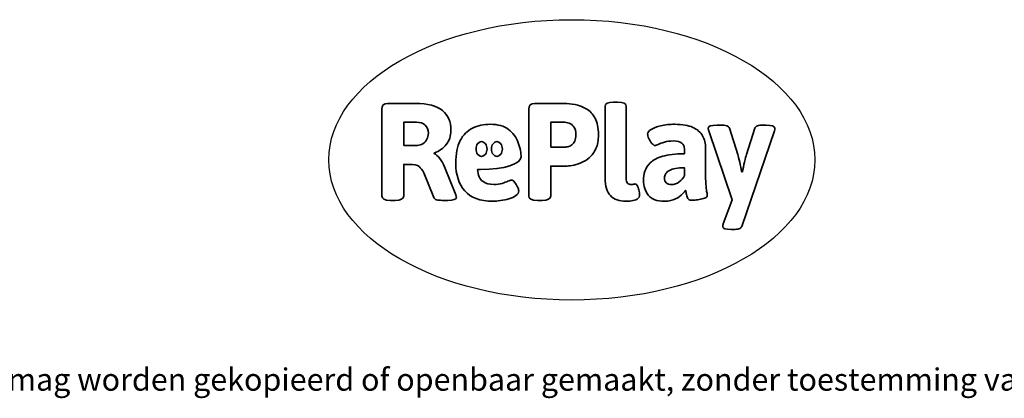
# Model space of a CAD drawing. Units: millimetres. Extents: x -4534 to 402647, y -3372 to 1048.
# Drawn here: x -787 to 2960, y -3372 to -1931 of the extents above; entities that cross this region are included whole.
import ezdxf

# ---------------------------------------------------------------- set-up
doc = ezdxf.new("R2010")
doc.units = ezdxf.units.MM
doc.layers.add('Logo-Copywrite', color=7, linetype='Continuous')
doc.styles.get("Standard").update_dxf_attribs({"font": 'arial.ttf'})

# ---------------------------------------------------------------- blocks, each defined once
blk = doc.blocks.new('onderschrift')
at = {"layer": 'Logo-Copywrite'}
blk.add_ellipse((1314.4, -2464.5), major_axis=(924.9, 0), ratio=0.576701, dxfattribs=at)
at = {"layer": 'Logo-Copywrite', "lineweight": 35}
for points, knots in [([(1520.3, -2622), (1507.7, -2622), (1496.3, -2620.3), (1486.4, -2616.8), (1476.4, -2613.4), (1468.1, -2608.1), (1461.4, -2600.8), (1454.7, -2593.6), (1449.6, -2584.4), (1446.2, -2573.4), (1442.7, -2562.3), (1441, -2549.2), (1441, -2534), (1441, -2534), (1441, -2262.1), (1441, -2262.1), (1441, -2250.5), (1451.9, -2244.7), (1473.6, -2244.7), (1473.6, -2244.7), (1488.8, -2244.7), (1488.8, -2244.7), (1510.6, -2244.7), (1521.4, -2250.5), (1521.4, -2262.1), (1521.4, -2262.1), (1521.4, -2535.1), (1521.4, -2535.1), (1521.4, -2543), (1523, -2548.9), (1526, -2552.7), (1529.1, -2556.5), (1534.1, -2558.4), (1541, -2558.4), (1543.5, -2558.4), (1546.2, -2558.1), (1549.1, -2557.3), (1552, -2556.6), (1554.2, -2556.3), (1555.7, -2556.3), (1559.3, -2556.3), (1562.4, -2559.3), (1564.9, -2565.2), (1567.4, -2571.2), (1569.3, -2577.4), (1570.6, -2583.7), (1571.9, -2590), (1572.5, -2593.9), (1572.5, -2595.4), (1572.5, -2603.7), (1569.3, -2609.8), (1563, -2613.6), (1556.6, -2617.4), (1549.4, -2619.7), (1541.3, -2620.6), (1533.1, -2621.5), (1526.1, -2622), (1520.3, -2622)], [0, 0, 0, 0, 1, 1, 1, 2, 2, 2, 3, 3, 3, 4, 4, 4, 5, 5, 5, 6, 6, 6, 7, 7, 7, 8, 8, 8, 9, 9, 9, 10, 10, 10, 11, 11, 11, 12, 12, 12, 13, 13, 13, 14, 14, 14, 15, 15, 15, 16, 16, 16, 17, 17, 17, 18, 18, 18, 19, 19, 19, 19]), ([(623.9, -2618.7), (602.2, -2618.7), (591.4, -2612.9), (591.4, -2601.3), (591.4, -2601.3), (591.4, -2271.9), (591.4, -2271.9), (591.4, -2257.5), (598.6, -2250.2), (613.1, -2250.2), (613.1, -2250.2), (719, -2250.2), (719, -2250.2), (766.1, -2250.2), (800.4, -2259.1), (822, -2276.8), (843.5, -2294.6), (854.3, -2319.7), (854.3, -2352.3), (854.3, -2373.3), (848.4, -2391.2), (836.6, -2405.9), (824.8, -2420.5), (809.5, -2431.5), (790.7, -2438.7), (790.7, -2438.7), (790.7, -2440.9), (790.7, -2440.9), (797.6, -2443.4), (804.7, -2449.5), (811.9, -2459.1), (819.1, -2468.7), (825.1, -2479.3), (829.8, -2490.9), (829.8, -2490.9), (872.5, -2597.5), (872.5, -2597.5), (874.3, -2602.3), (875.3, -2605.7), (875.3, -2607.9), (875.3, -2615.1), (864.4, -2618.7), (842.7, -2618.7), (842.7, -2618.7), (820.4, -2618.7), (820.4, -2618.7), (812.4, -2618.7), (805.6, -2617.9), (800, -2616.3), (794.4, -2614.7), (790.7, -2611.7), (788.9, -2607.3), (788.9, -2607.3), (751.1, -2514.2), (751.1, -2514.2), (745.6, -2503.4), (739.6, -2495.2), (732.9, -2489.8), (726.2, -2484.3), (713.9, -2481.6), (696.2, -2481.6), (696.2, -2481.6), (675, -2481.6), (675, -2481.6), (675, -2481.6), (675, -2601.3), (675, -2601.3), (675, -2612.9), (664.1, -2618.7), (642.4, -2618.7), (642.4, -2618.7), (623.9, -2618.7), (623.9, -2618.7)], [0, 0, 0, 0, 1, 1, 1, 2, 2, 2, 3, 3, 3, 4, 4, 4, 5, 5, 5, 6, 6, 6, 7, 7, 7, 8, 8, 8, 9, 9, 9, 10, 10, 10, 11, 11, 11, 12, 12, 12, 13, 13, 13, 14, 14, 14, 15, 15, 15, 16, 16, 16, 17, 17, 17, 18, 18, 18, 19, 19, 19, 20, 20, 20, 21, 21, 21, 22, 22, 22, 23, 23, 23, 24, 24, 24, 24]), ([(1183.3, -2618.7), (1161.6, -2618.7), (1150.7, -2612.9), (1150.7, -2601.3), (1150.7, -2601.3), (1150.7, -2271.9), (1150.7, -2271.9), (1150.7, -2257.5), (1158, -2250.2), (1172.5, -2250.2), (1172.5, -2250.2), (1286.5, -2250.2), (1286.5, -2250.2), (1298.5, -2250.2), (1311.9, -2251.6), (1326.7, -2254.3), (1341.6, -2257), (1355.8, -2262.4), (1369.4, -2270.3), (1383, -2278.3), (1394.1, -2290.2), (1402.8, -2306.2), (1411.5, -2322.1), (1415.8, -2343.1), (1415.8, -2369.2), (1415.8, -2390.2), (1412.6, -2407.8), (1406, -2421.9), (1399.5, -2436), (1391.1, -2447.5), (1380.8, -2456.4), (1370.5, -2465.2), (1359.6, -2471.9), (1348.2, -2476.5), (1336.8, -2481), (1326, -2484.1), (1315.9, -2485.7), (1305.7, -2487.3), (1297.8, -2488.2), (1292, -2488.2), (1292, -2488.2), (1234.4, -2488.2), (1234.4, -2488.2), (1234.4, -2488.2), (1234.4, -2601.3), (1234.4, -2601.3), (1234.4, -2612.9), (1223.5, -2618.7), (1201.8, -2618.7), (1201.8, -2618.7), (1183.3, -2618.7), (1183.3, -2618.7)], [0, 0, 0, 0, 1, 1, 1, 2, 2, 2, 3, 3, 3, 4, 4, 4, 5, 5, 5, 6, 6, 6, 7, 7, 7, 8, 8, 8, 9, 9, 9, 10, 10, 10, 11, 11, 11, 12, 12, 12, 13, 13, 13, 14, 14, 14, 15, 15, 15, 16, 16, 16, 17, 17, 17, 17]), ([(675, -2409.4), (675, -2409.4), (726.6, -2409.4), (726.6, -2409.4), (734.2, -2409.4), (741.2, -2407.3), (747.5, -2403.1), (753.9, -2399), (758.9, -2393.4), (762.7, -2386.3), (766.5, -2379.2), (768.4, -2371.4), (768.4, -2362.7), (768.4, -2350), (764.4, -2339.9), (756.2, -2332.5), (748.1, -2325.1), (736.9, -2321.4), (722.8, -2321.4), (722.8, -2321.4), (675, -2321.4), (675, -2321.4), (675, -2321.4), (675, -2409.4), (675, -2409.4)], [0, 0, 0, 0, 1, 1, 1, 2, 2, 2, 3, 3, 3, 4, 4, 4, 5, 5, 5, 6, 6, 6, 7, 7, 7, 8, 8, 8, 8]), ([(1234.4, -2416.4), (1234.4, -2416.4), (1282.7, -2416.4), (1282.7, -2416.4), (1287.8, -2416.4), (1293.1, -2415.8), (1298.8, -2414.5), (1304.4, -2413.3), (1309.5, -2410.9), (1314.2, -2407.5), (1318.9, -2404), (1322.7, -2399.2), (1325.6, -2393.1), (1328.5, -2386.9), (1330, -2379), (1330, -2369.2), (1330, -2356.1), (1327.4, -2346.2), (1322.4, -2339.3), (1317.3, -2332.4), (1311.2, -2327.7), (1303.9, -2325.2), (1296.7, -2322.7), (1289.6, -2321.4), (1282.7, -2321.4), (1282.7, -2321.4), (1234.4, -2321.4), (1234.4, -2321.4), (1234.4, -2321.4), (1234.4, -2416.4), (1234.4, -2416.4)], [0, 0, 0, 0, 1, 1, 1, 2, 2, 2, 3, 3, 3, 4, 4, 4, 5, 5, 5, 6, 6, 6, 7, 7, 7, 8, 8, 8, 9, 9, 9, 10, 10, 10, 10]), ([(1121.4, -2453.6), (1121.4, -2440.4), (1118.3, -2420.7), (1110.5, -2399.5), (1102.7, -2378.3), (1090.3, -2361.3), (1073.3, -2348.5), (1056.3, -2335.6), (1033.5, -2329.2), (1004.8, -2329.2), (979.1, -2329.2), (956.3, -2334.1), (936.4, -2343.9), (916.5, -2353.6), (900.9, -2369.4), (889.7, -2391.1), (878.4, -2412.8), (872.8, -2441.6), (872.8, -2477.5), (872.8, -2521.3), (884.1, -2556.4), (906.8, -2582.6), (929.4, -2608.9), (965.4, -2622), (1014.6, -2622), (1022.2, -2622), (1031.5, -2621.3), (1042.6, -2619.8), (1053.6, -2618.4), (1064.5, -2616), (1075.2, -2612.8), (1085.9, -2609.5), (1094.7, -2605.4), (1101.8, -2600.5), (1108.9, -2595.6), (1112.4, -2589.8), (1112.4, -2582.9), (1112.4, -2579.3), (1110.9, -2574.2), (1107.8, -2567.7), (1104.7, -2561.2), (1101, -2555.2), (1096.6, -2549.7), (1092.3, -2544.3), (1088.1, -2541.6), (1084.2, -2541.6), (1081.6, -2541.6), (1077.4, -2542.9), (1071.4, -2545.7), (1065.4, -2548.4), (1058, -2551.2), (1049.1, -2554.1), (1040.2, -2557), (1030, -2558.4), (1018.4, -2558.4), (1000.7, -2558.4), (986.3, -2554.4), (975.2, -2546.2), (964.2, -2538.1), (957.2, -2523), (955.9, -2501.6), (959.9, -2501.6), (962.3, -2501.6), (967.5, -2501.6), (1057.4, -2501.6), (1121.4, -2478.9), (1121.4, -2453.6)], [0, 0, 0, 0, 1, 1, 1, 2, 2, 2, 3, 3, 3, 4, 4, 4, 5, 5, 5, 6, 6, 6, 7, 7, 7, 8, 8, 8, 9, 9, 9, 10, 10, 10, 11, 11, 11, 12, 12, 12, 13, 13, 13, 14, 14, 14, 15, 15, 15, 16, 16, 16, 17, 17, 17, 18, 18, 18, 19, 19, 19, 20, 20, 20, 21, 21, 21, 22, 22, 22, 22]), ([(1667.5, -2622), (1638.2, -2622), (1617.5, -2614.3), (1605.3, -2598.9), (1593.2, -2583.5), (1587.1, -2564.8), (1587.1, -2542.7), (1587.1, -2531.5), (1588.8, -2520), (1592.3, -2508.2), (1595.7, -2496.4), (1602.7, -2485.5), (1613.2, -2475.3), (1623.7, -2465.2), (1639.4, -2457), (1660.2, -2450.9), (1681, -2444.7), (1708.6, -2441.6), (1743, -2441.6), (1743, -2441.6), (1743, -2423.7), (1743, -2423.7), (1743, -2413.2), (1739.7, -2405.4), (1733, -2400.4), (1726.3, -2395.3), (1715.5, -2392.7), (1700.7, -2392.7), (1687.6, -2392.7), (1676.3, -2394.2), (1666.7, -2397.1), (1657.1, -2400), (1649.3, -2402.9), (1643.4, -2405.8), (1637.4, -2408.7), (1633.3, -2410.1), (1631.1, -2410.1), (1627.5, -2410.1), (1623.4, -2407.3), (1618.9, -2401.7), (1614.4, -2396.1), (1610.6, -2389.8), (1607.5, -2382.7), (1604.4, -2375.6), (1602.9, -2370.3), (1602.9, -2366.7), (1602.9, -2360.5), (1607.3, -2354.5), (1616.2, -2348.7), (1625.1, -2343), (1637.4, -2338.2), (1653.1, -2334.6), (1668.9, -2331), (1686.7, -2329.2), (1706.6, -2329.2), (1735.2, -2329.2), (1758.1, -2333.1), (1775.1, -2340.9), (1792.1, -2348.7), (1804.4, -2359.3), (1812, -2372.9), (1819.6, -2386.5), (1823.4, -2402.2), (1823.4, -2419.9), (1823.4, -2419.9), (1823.4, -2522), (1823.4, -2522), (1823.4, -2540.9), (1824, -2555.3), (1825.1, -2565.2), (1826.1, -2575.2), (1827.2, -2582.6), (1828.3, -2587.5), (1829.4, -2592.4), (1829.9, -2596.8), (1829.9, -2600.8), (1829.9, -2604.1), (1827.5, -2606.8), (1822.6, -2609), (1817.7, -2611.1), (1811.8, -2612.9), (1804.7, -2614.4), (1797.6, -2615.8), (1790.7, -2616.8), (1784, -2617.4), (1777.3, -2617.9), (1772.4, -2618.2), (1769.1, -2618.2), (1763.3, -2618.2), (1759.1, -2616.1), (1756.3, -2611.9), (1753.6, -2607.8), (1751.7, -2602.7), (1750.6, -2596.7), (1749.5, -2590.8), (1748.5, -2585.4), (1747.4, -2580.7), (1746.3, -2582.9), (1742.6, -2587.3), (1736.2, -2594), (1729.9, -2600.7), (1721, -2607.1), (1709.6, -2613), (1698.2, -2619), (1684.2, -2622), (1667.5, -2622)], [0, 0, 0, 0, 1, 1, 1, 2, 2, 2, 3, 3, 3, 4, 4, 4, 5, 5, 5, 6, 6, 6, 7, 7, 7, 8, 8, 8, 9, 9, 9, 10, 10, 10, 11, 11, 11, 12, 12, 12, 13, 13, 13, 14, 14, 14, 15, 15, 15, 16, 16, 16, 17, 17, 17, 18, 18, 18, 19, 19, 19, 20, 20, 20, 21, 21, 21, 22, 22, 22, 23, 23, 23, 24, 24, 24, 25, 25, 25, 26, 26, 26, 27, 27, 27, 28, 28, 28, 29, 29, 29, 30, 30, 30, 31, 31, 31, 32, 32, 32, 33, 33, 33, 34, 34, 34, 35, 35, 35, 35]), ([(1921.2, -2729.6), (1899.4, -2729.6), (1888.6, -2725.7), (1888.6, -2718.1), (1888.6, -2716.7), (1888.8, -2715.2), (1889.1, -2713.5), (1889.5, -2711.9), (1890, -2710.2), (1890.8, -2708.4), (1890.8, -2708.4), (1925.1, -2616.8), (1925.1, -2616.8), (1925.1, -2616.8), (1835.3, -2354.2), (1835.3, -2354.2), (1835, -2352.4), (1834.5, -2350.6), (1834, -2349), (1833.4, -2347.4), (1833.2, -2345.9), (1833.2, -2344.4), (1833.2, -2336.4), (1844.2, -2332.5), (1866.3, -2332.5), (1866.3, -2332.5), (1883.7, -2332.5), (1883.7, -2332.5), (1891.7, -2332.5), (1898.4, -2333.3), (1903.8, -2334.9), (1909.2, -2336.5), (1912.7, -2339.5), (1914.1, -2343.9), (1914.1, -2343.9), (1946.2, -2444.4), (1946.2, -2444.4), (1948, -2450.5), (1950.3, -2460.1), (1953.2, -2473.1), (1956.1, -2486.2), (1958.8, -2498.5), (1961.4, -2510.1), (1961.4, -2510.1), (1963.5, -2510.1), (1963.5, -2510.1), (1966.1, -2498.5), (1968.8, -2486.1), (1971.7, -2472.9), (1974.6, -2459.7), (1976.9, -2450.2), (1978.8, -2444.4), (1978.8, -2444.4), (2010.8, -2343.9), (2010.8, -2343.9), (2012.2, -2339.5), (2015.7, -2336.5), (2021.1, -2334.9), (2026.6, -2333.3), (2033.3, -2332.5), (2041.2, -2332.5), (2041.2, -2332.5), (2054.3, -2332.5), (2054.3, -2332.5), (2076, -2332.5), (2086.9, -2336.4), (2086.9, -2344.4), (2086.9, -2346.9), (2086.3, -2350.2), (2085.2, -2354.2), (2085.2, -2354.2), (1960.8, -2718.1), (1960.8, -2718.1), (1959.4, -2722.5), (1955.9, -2725.5), (1950.5, -2727.1), (1945.1, -2728.7), (1938.4, -2729.6), (1930.4, -2729.6), (1930.4, -2729.6), (1921.2, -2729.6), (1921.2, -2729.6)], [0, 0, 0, 0, 1, 1, 1, 2, 2, 2, 3, 3, 3, 4, 4, 4, 5, 5, 5, 6, 6, 6, 7, 7, 7, 8, 8, 8, 9, 9, 9, 10, 10, 10, 11, 11, 11, 12, 12, 12, 13, 13, 13, 14, 14, 14, 15, 15, 15, 16, 16, 16, 17, 17, 17, 18, 18, 18, 19, 19, 19, 20, 20, 20, 21, 21, 21, 22, 22, 22, 23, 23, 23, 24, 24, 24, 25, 25, 25, 26, 26, 26, 27, 27, 27, 27]), ([(956.1, -2443.4), (947.9, -2432.3), (947.9, -2414.3), (956.1, -2403.2), (964.2, -2392.1), (977.5, -2392.1), (985.7, -2403.2), (993.9, -2414.3), (993.9, -2432.3), (985.7, -2443.4), (977.5, -2454.5), (964.2, -2454.5), (956.1, -2443.4)], [0, 0, 0, 0, 1, 1, 1, 2, 2, 2, 3, 3, 3, 4, 4, 4, 4]), ([(1014.5, -2403.2), (1022.6, -2392.1), (1035.9, -2392.1), (1044.1, -2403.2), (1052.3, -2414.3), (1052.3, -2432.3), (1044.1, -2443.4), (1035.9, -2454.5), (1022.6, -2454.5), (1014.5, -2443.4), (1006.3, -2432.3), (1006.3, -2414.3), (1014.5, -2403.2)], [0, 0, 0, 0, 1, 1, 1, 2, 2, 2, 3, 3, 3, 4, 4, 4, 4]), ([(1694.1, -2558.4), (1704.6, -2558.4), (1714.3, -2555.2), (1723.2, -2548.7), (1732.1, -2542.1), (1738.7, -2534), (1743, -2524.2), (1743, -2524.2), (1743, -2494.3), (1743, -2494.3), (1730, -2494.3), (1718.8, -2495.2), (1709.4, -2497), (1699.9, -2498.9), (1692.1, -2501.4), (1685.7, -2504.7), (1679.4, -2507.9), (1674.7, -2512.1), (1671.6, -2517.1), (1668.5, -2522.2), (1667, -2528), (1667, -2534.5), (1667, -2541.4), (1669.2, -2547.1), (1673.8, -2551.6), (1678.3, -2556.2), (1685.1, -2558.4), (1694.1, -2558.4)], [0, 0, 0, 0, 1, 1, 1, 2, 2, 2, 3, 3, 3, 4, 4, 4, 5, 5, 5, 6, 6, 6, 7, 7, 7, 8, 8, 8, 9, 9, 9, 9])]:
    blk.add_open_spline(points, degree=3, knots=knots, dxfattribs=at)
at = {"layer": 'Logo-Copywrite', "insert": (-4540.5, -3258), "char_height": 85, "attachment_point": 1}
blk.add_mtext_dynamic_manual_height_columns('{\\fAsap|b0|i0|c0|p2;Copyright © Replay Profs in Playgrounds B.V. Niets uit deze tekening mag worden gekopieerd of openbaar gemaakt, zonder toestemming van Replay Profs in Playgrounds B.V.}', width=10615.551, gutter_width=10, heights=[0], dxfattribs=at)

msp = doc.modelspace()

# ---------------------------------------------------------------- block references
msp.add_blockref('onderschrift', (0, 0))

doc.saveas('drawing.dxf')
